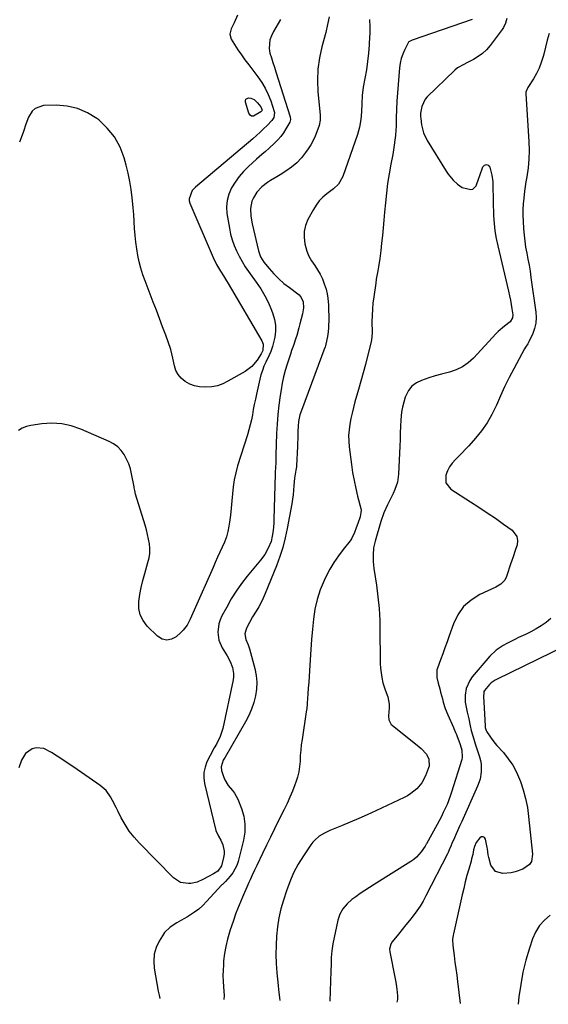
# Model space of a CAD drawing. Units: inches. Extents: x 1905428 to 1910725, y 416674 to 422025.
# Drawn here: x 1907996 to 1908289, y 416714 to 417261 of the extents above; entities that cross this region are included whole.
import ezdxf

# ---------------------------------------------------------------- set-up
doc = ezdxf.new("R2010")
doc.units = ezdxf.units.IN
doc.header["$MEASUREMENT"] = 0
doc.layers.add('7', color=7, linetype='Continuous')
doc.layers.add('8', color=7, linetype='Continuous')

msp = doc.modelspace()

# ---------------------------------------------------------------- linework, layer by layer
at = {"layer": '7', "color": 18}
for points in [[(1908140.82, 417260.7, 1712), (1908139.49, 417258.49, 1712), (1908138.18, 417256.26, 1712), (1908136.93, 417254.01, 1712), (1908135.71, 417251.73, 1712), (1908134.84, 417249.42, 1712), (1908134.42, 417244.66, 1712), (1908134.94, 417241.97, 1712), (1908135.75, 417239.38, 1712), (1908136.57, 417236.8, 1712), (1908137.39, 417234.21, 1712), (1908138.21, 417231.63, 1712), (1908146.21, 417206.64, 1712), (1908146.4, 417205.1, 1712), (1908145.95, 417203.63, 1712), (1908143.76, 417199.95, 1712), (1908142.38, 417197.84, 1712), (1908140.89, 417195.81, 1712), (1908139.25, 417193.9, 1712), (1908137.5, 417192.09, 1712), (1908134.4, 417189.15, 1712), (1908132.46, 417187.4, 1712), (1908130.47, 417185.69, 1712), (1908127.53, 417183.09, 1712), (1908122.99, 417178.96, 1712), (1908120.3, 417176.26, 1712), (1908117.81, 417173.41, 1712), (1908115.59, 417170.34, 1712), (1908113.57, 417167.12, 1712), (1908112.09, 417163.72, 1712), (1908111.09, 417160.22, 1712), (1908110.83, 417156.6, 1712), (1908111.05, 417152.89, 1712), (1908112.4, 417144.79, 1712), (1908113.08, 417141.53, 1712), (1908113.93, 417138.32, 1712), (1908115.04, 417135.19, 1712), (1908116.32, 417132.12, 1712), (1908117.82, 417129.14, 1712), (1908119.42, 417126.22, 1712), (1908121.19, 417123.39, 1712), (1908123.07, 417120.63, 1712), (1908127.32, 417114.74, 1712), (1908129.78, 417111.04, 1712), (1908132.05, 417107.24, 1712), (1908134.02, 417103.28, 1712), (1908135.79, 417099.2, 1712), (1908136.56, 417097.24, 1712), (1908137.48, 417094.05, 1712), (1908138.02, 417090.82, 1712), (1908137.97, 417087.55, 1712), (1908137.54, 417084.25, 1712), (1908136.36, 417079.03, 1712), (1908135.43, 417076.28, 1712), (1908134.5, 417074.3, 1712), (1908132.62, 417070.36, 1712), (1908131.6, 417068.03, 1712), (1908130.69, 417065.67, 1712), (1908129.94, 417063.25, 1712), (1908129.3, 417060.8, 1712), (1908127.43, 417052.54, 1712), (1908126.81, 417049.7, 1712), (1908126.22, 417046.86, 1712), (1908125.68, 417044.01, 1712), (1908125.17, 417041.15, 1712), (1908124.62, 417038.3, 1712), (1908124, 417035.47, 1712), (1908123.26, 417032.67, 1712), (1908122.44, 417029.89, 1712), (1908116.98, 417012.67, 1712), (1908115.93, 417008.86, 1712), (1908115.07, 417005.01, 1712), (1908114.5, 417001.11, 1712), (1908114.12, 416997.17, 1712), (1908113.84, 416993.21, 1712), (1908113.47, 416989.26, 1712), (1908113, 416985.32, 1712), (1908112.44, 416981.39, 1712), (1908112.09, 416979.2, 1712), (1908111.49, 416976.18, 1712), (1908110.7, 416973.21, 1712), (1908109.67, 416970.33, 1712), (1908108.46, 416967.5, 1712), (1908107.14, 416964.7, 1712), (1908105.83, 416961.89, 1712), (1908104.56, 416959.07, 1712), (1908103.3, 416956.23, 1712), (1908092.92, 416932.47, 1712), (1908092.17, 416930.79, 1712), (1908090.6, 416927.46, 1712), (1908088.88, 416924.23, 1712), (1908086.68, 416921.36, 1712), (1908085.39, 416920.06, 1712), (1908082.81, 416917.74, 1712), (1908080.18, 416916.36, 1712), (1908077.57, 416915.81, 1712), (1908074.99, 416916.5, 1712), (1908072.44, 416918.02, 1712), (1908066.78, 416923.69, 1712), (1908064.51, 416926.71, 1712), (1908062.88, 416929.95, 1712), (1908062.19, 416933.51, 1712), (1908062.13, 416937.29, 1712), (1908062.73, 416941.24, 1712), (1908063.45, 416945.17, 1712), (1908064.37, 416949.05, 1712), (1908065.41, 416952.91, 1712), (1908067.2, 416958.95, 1712), (1908067.78, 416961.52, 1712), (1908068.13, 416964.1, 1712), (1908068.15, 416966.71, 1712), (1908067.95, 416969.34, 1712), (1908067.51, 416971.96, 1712), (1908066.99, 416974.57, 1712), (1908066.35, 416977.15, 1712), (1908065.62, 416979.71, 1712), (1908060.31, 416997.01, 1712), (1908059.83, 416999.03, 1712), (1908059.55, 417000.57, 1712), (1908059.45, 417001.09, 1712), (1908058.09, 417008.27, 1712), (1908057.4, 417011.06, 1712), (1908056.51, 417013.79, 1712), (1908055.34, 417016.4, 1712), (1908053.98, 417018.94, 1712), (1908052.28, 417021.22, 1712), (1908050.37, 417023.23, 1712), (1908048.11, 417024.86, 1712), (1908045.63, 417026.23, 1712), (1908029.88, 417033.1, 1712), (1908024.62, 417034.89, 1712), (1908019.28, 417036.07, 1712), (1908013.81, 417036.35, 1712), (1908008.26, 417036.03, 1712), (1908002.21, 417035.16, 1712), (1907999.73, 417034.57, 1712), (1907997.39, 417033.7, 1712), (1907995.24, 417032.42, 1712)], [(1908116.81, 417263.21, 1714), (1908114.99, 417258.88, 1714), (1908113.29, 417255.58, 1714), (1908112.6, 417252.65, 1714), (1908113.47, 417249.77, 1714), (1908115.31, 417246.79, 1714), (1908117.16, 417243.91, 1714), (1908119.07, 417241.06, 1714), (1908121.06, 417238.28, 1714), (1908123.12, 417235.53, 1714), (1908128.23, 417228.92, 1714), (1908130.4, 417225.8, 1714), (1908132.35, 417222.56, 1714), (1908133.95, 417219.14, 1714), (1908135.33, 417215.6, 1714), (1908137.31, 417209.65, 1714), (1908137.47, 417208.99, 1714), (1908137.15, 417206.34, 1714), (1908136.04, 417204.64, 1714), (1908133.3, 417201.79, 1714), (1908131.41, 417199.9, 1714), (1908129.49, 417198.04, 1714), (1908127.52, 417196.25, 1714), (1908125.5, 417194.49, 1714), (1908093.56, 417167.54, 1714), (1908091.81, 417165.69, 1714), (1908089.99, 417161.14, 1714), (1908090.12, 417159.95, 1714), (1908090.46, 417158.76, 1714), (1908103.38, 417128.53, 1714), (1908105.25, 417124.65, 1714), (1908107.43, 417120.93, 1714), (1908109.04, 417118.38, 1714), (1908110.83, 417115.44, 1714), (1908111.72, 417113.95, 1714), (1908130.39, 417082.21, 1714), (1908130.81, 417081.3, 1714), (1908131.08, 417080.37, 1714), (1908130.88, 417076.89, 1714), (1908130.11, 417075.04, 1714), (1908127.79, 417071.48, 1714), (1908124.81, 417067.9, 1714), (1908121.08, 417065.12, 1714), (1908111.62, 417059.69, 1714), (1908108.71, 417058.31, 1714), (1908105.71, 417057.24, 1714), (1908102.59, 417056.64, 1714), (1908099.38, 417056.36, 1714), (1908095.84, 417056.58, 1714), (1908093.07, 417057.14, 1714), (1908090.45, 417058.19, 1714), (1908087.93, 417059.56, 1714), (1908085.64, 417061.48, 1714), (1908083.94, 417063.45, 1714), (1908082.73, 417065.76, 1714), (1908081.86, 417068.29, 1714), (1908080.93, 417072.54, 1714), (1908079.97, 417077.35, 1714), (1908077.02, 417085.38, 1714), (1908075.32, 417089.97, 1714), (1908073.6, 417094.55, 1714), (1908071.87, 417099.13, 1714), (1908070.11, 417103.7, 1714), (1908065.57, 417115.45, 1714), (1908064.33, 417118.94, 1714), (1908063.22, 417122.48, 1714), (1908062.31, 417126.07, 1714), (1908061.53, 417129.69, 1714), (1908060.93, 417133.36, 1714), (1908060.42, 417137.03, 1714), (1908060.05, 417140.72, 1714), (1908059.77, 417144.67, 1714), (1908059.54, 417148.5, 1714), (1908059.27, 417152.33, 1714), (1908058.96, 417156.15, 1714), (1908058.62, 417159.97, 1714), (1908058.46, 417161.59, 1714), (1908057.89, 417166.2, 1714), (1908057.17, 417170.78, 1714), (1908056.21, 417175.31, 1714), (1908055.1, 417179.82, 1714), (1908054.01, 417183.79, 1714), (1908051.67, 417189.88, 1714), (1908048.64, 417195.51, 1714), (1908044.57, 417200.44, 1714), (1908039.82, 417204.92, 1714), (1908038.71, 417205.77, 1714), (1908033.52, 417208.96, 1714), (1908028.08, 417211.37, 1714), (1908022.26, 417212.61, 1714), (1908016.19, 417213.07, 1714), (1908009.13, 417212.86, 1714), (1908004.52, 417211.37, 1714), (1908002.83, 417209.73, 1714), (1908000.93, 417206.47, 1714), (1907999.37, 417202.56, 1714), (1907998.06, 417198.55, 1714), (1907997.41, 417196.55, 1714), (1907995.86, 417192.64, 1714)], [(1908190.17, 417260.67, 1708), (1908190.3, 417256.63, 1708), (1908190.3, 417252.57, 1708), (1908190.27, 417251.36, 1708), (1908190.05, 417246.7, 1708), (1908189.7, 417242.06, 1708), (1908189.14, 417237.44, 1708), (1908188.44, 417232.83, 1708), (1908186.75, 417223.09, 1708), (1908186.14, 417218.59, 1708), (1908185.89, 417214.06, 1708), (1908185.71, 417209.52, 1708), (1908185.37, 417205.18, 1708), (1908184.68, 417200.91, 1708), (1908184.13, 417198.81, 1708), (1908183.49, 417196.74, 1708), (1908175.4, 417173.56, 1708), (1908172.91, 417169.28, 1708), (1908170.21, 417166.66, 1708), (1908166.54, 417163.87, 1708), (1908164.33, 417161.99, 1708), (1908162.31, 417159.94, 1708), (1908160.58, 417157.64, 1708), (1908159.04, 417155.18, 1708), (1908156.02, 417149.58, 1708), (1908154.71, 417146.31, 1708), (1908153.91, 417142.99, 1708), (1908153.85, 417139.57, 1708), (1908154.3, 417136.08, 1708), (1908155.48, 417132, 1708), (1908156.58, 417129.27, 1708), (1908158.01, 417126.69, 1708), (1908159.77, 417124.05, 1708), (1908161.4, 417121.67, 1708), (1908162.85, 417119.2, 1708), (1908164.05, 417116.6, 1708), (1908165.09, 417113.92, 1708), (1908166.1, 417110.87, 1708), (1908166.77, 417108.38, 1708), (1908167.14, 417105.82, 1708), (1908167.39, 417101.94, 1708), (1908167.44, 417100.65, 1708), (1908167.58, 417094.52, 1708), (1908167.44, 417089.58, 1708), (1908167.17, 417087.12, 1708), (1908166.8, 417084.67, 1708), (1908166, 417080.26, 1708), (1908165.76, 417079.34, 1708), (1908165.51, 417078.66, 1708), (1908165.43, 417078.44, 1708), (1908152.37, 417043.41, 1708), (1908151.59, 417041.01, 1708), (1908150.8, 417037.32, 1708), (1908150.51, 417034.83, 1708), (1908150.39, 417031.92, 1708), (1908150.32, 417028.74, 1708), (1908150.24, 417024.5, 1708), (1908150.2, 417023.44, 1708), (1908149.69, 417012.81, 1708), (1908149.65, 417012.2, 1708), (1908149.33, 417010.27, 1708), (1908148.54, 417005.94, 1708), (1908148.26, 417001.86, 1708), (1908148.05, 416999.28, 1708), (1908147.77, 416996.7, 1708), (1908147.41, 416994.13, 1708), (1908147, 416991.57, 1708), (1908144.56, 416977.93, 1708), (1908143.44, 416972.64, 1708), (1908142.1, 416967.4, 1708), (1908140.44, 416962.27, 1708), (1908138.56, 416957.19, 1708), (1908132.28, 416941.77, 1708), (1908131.18, 416939.25, 1708), (1908129.99, 416936.77, 1708), (1908128.67, 416934.35, 1708), (1908127.28, 416931.98, 1708), (1908125.31, 416928.79, 1708), (1908123.55, 416925.73, 1708), (1908121.81, 416922.47, 1708), (1908121.01, 416919.42, 1708), (1908121.59, 416916.31, 1708), (1908122.76, 416913.29, 1708), (1908123.49, 416910.98, 1708), (1908126.56, 416900.05, 1708), (1908127.32, 416896.28, 1708), (1908127.71, 416892.5, 1708), (1908127.53, 416888.7, 1708), (1908126.98, 416884.9, 1708), (1908125.97, 416881.15, 1708), (1908124.73, 416877.49, 1708), (1908123.16, 416873.95, 1708), (1908121.37, 416870.51, 1708), (1908109.98, 416850.9, 1708), (1908109.03, 416849.12, 1708), (1908107.83, 416845.38, 1708), (1908108.08, 416843.47, 1708), (1908109.17, 416840.01, 1708), (1908109.86, 416838.29, 1708), (1908111.75, 416835.15, 1708), (1908114.19, 416832.34, 1708), (1908115.29, 416830.85, 1708), (1908117, 416827.56, 1708), (1908119.06, 416822.37, 1708), (1908120.33, 416818, 1708), (1908121.03, 416813.6, 1708), (1908120.89, 416809.13, 1708), (1908120.19, 416804.64, 1708), (1908117.19, 416792.89, 1708), (1908116.46, 416790.69, 1708), (1908114.3, 416786.64, 1708), (1908112.89, 416784.8, 1708), (1908110.21, 416781.79, 1708), (1908108.5, 416780.08, 1708), (1908108.27, 416779.83, 1708), (1908099.77, 416770.56, 1708), (1908097.64, 416768.42, 1708), (1908095.39, 416766.42, 1708), (1908092.98, 416764.63, 1708), (1908089.08, 416762.14, 1708), (1908087.16, 416761.01, 1708), (1908083.29, 416758.77, 1708), (1908079.53, 416756.46, 1708), (1908076.44, 416753.45, 1708), (1908075.18, 416751.65, 1708), (1908073.36, 416748.55, 1708), (1908071.75, 416745, 1708), (1908070.67, 416741.35, 1708), (1908070.38, 416737.55, 1708), (1908070.62, 416733.65, 1708), (1908072.81, 416720.8, 1708), (1908073.34, 416718.63, 1708), (1908073.78, 416716.82, 1708)], [(1908247.25, 417260.73, 1706), (1908213.83, 417249.19, 1706), (1908213.2, 417248.96, 1706), (1908212.07, 417248.33, 1706), (1908211.86, 417248.08, 1706), (1908209.64, 417243.76, 1706), (1908208.61, 417241.4, 1706), (1908207.78, 417238.98, 1706), (1908207.23, 417236.48, 1706), (1908206.88, 417233.93, 1706), (1908205.4, 417215.29, 1706), (1908205.13, 417210.7, 1706), (1908205.05, 417206.11, 1706), (1908204.95, 417201.52, 1706), (1908204.81, 417199.22, 1706), (1908204.56, 417196.24, 1706), (1908204.27, 417193.61, 1706), (1908203.94, 417190.99, 1706), (1908203.52, 417188.38, 1706), (1908203.06, 417185.77, 1706), (1908202.01, 417180.29, 1706), (1908201.06, 417174.94, 1706), (1908200.23, 417169.57, 1706), (1908199.57, 417164.18, 1706), (1908199.03, 417158.77, 1706), (1908198.58, 417153.59, 1706), (1908198.21, 417149.29, 1706), (1908197.81, 417145, 1706), (1908197.38, 417140.71, 1706), (1908196.93, 417136.42, 1706), (1908196.51, 417132.44, 1706), (1908195.92, 417127.86, 1706), (1908195.15, 417123.31, 1706), (1908194.73, 417121.04, 1706), (1908193.96, 417116.48, 1706), (1908193.62, 417114.2, 1706), (1908192.52, 417106.7, 1706), (1908192.1, 417103.2, 1706), (1908191.77, 417099.69, 1706), (1908191.61, 417096.17, 1706), (1908191.55, 417092.65, 1706), (1908191.58, 417086.92, 1706), (1908191.53, 417084.25, 1706), (1908191.14, 417081.63, 1706), (1908189.13, 417073.66, 1706), (1908187.94, 417069.03, 1706), (1908186.71, 417064.42, 1706), (1908185.43, 417059.82, 1706), (1908184.12, 417055.23, 1706), (1908182.08, 417048.21, 1706), (1908181.24, 417045.15, 1706), (1908180.48, 417042.07, 1706), (1908179.82, 417038.96, 1706), (1908179.23, 417035.84, 1706), (1908178.83, 417032.7, 1706), (1908178.62, 417029.55, 1706), (1908178.69, 417026.41, 1706), (1908178.95, 417023.25, 1706), (1908180.19, 417013.4, 1706), (1908180.83, 417008.96, 1706), (1908181.6, 417004.55, 1706), (1908182.55, 417000.17, 1706), (1908183.61, 416995.81, 1706), (1908185.41, 416989.03, 1706), (1908185.58, 416988.09, 1706), (1908184.96, 416984.37, 1706), (1908183.66, 416980.75, 1706), (1908182.76, 416978.24, 1706), (1908181.9, 416975.72, 1706), (1908180.16, 416972.19, 1706), (1908179.39, 416971.11, 1706), (1908175.54, 416966.28, 1706), (1908172.91, 416962.74, 1706), (1908170.45, 416959.09, 1706), (1908168.24, 416955.29, 1706), (1908166.2, 416951.38, 1706), (1908165.03, 416948.95, 1706), (1908162.87, 416943.78, 1706), (1908161.09, 416938.49, 1706), (1908159.88, 416933.06, 1706), (1908159.05, 416927.51, 1706), (1908158.54, 416921.88, 1706), (1908158.06, 416916.25, 1706), (1908157.63, 416910.62, 1706), (1908157.24, 416904.98, 1706), (1908156.84, 416898.83, 1706), (1908156.63, 416895.63, 1706), (1908156.42, 416892.43, 1706), (1908156.21, 416889.23, 1706), (1908156.01, 416886.03, 1706), (1908155.67, 416880.83, 1706), (1908155.62, 416880.23, 1706), (1908155.33, 416877.84, 1706), (1908155.07, 416876.05, 1706), (1908152.72, 416860.72, 1706), (1908152.32, 416857.72, 1706), (1908151.99, 416854.71, 1706), (1908151.77, 416851.69, 1706), (1908151.62, 416848.66, 1706), (1908151.38, 416845.66, 1706), (1908150.95, 416842.69, 1706), (1908150.23, 416839.78, 1706), (1908149.33, 416836.9, 1706), (1908148.82, 416835.53, 1706), (1908147.46, 416832.02, 1706), (1908146.01, 416828.55, 1706), (1908144.45, 416825.13, 1706), (1908142.8, 416821.74, 1706), (1908139.68, 416815.61, 1706), (1908137.39, 416811.04, 1706), (1908135.13, 416806.46, 1706), (1908132.91, 416801.86, 1706), (1908130.72, 416797.25, 1706), (1908127.64, 416790.68, 1706), (1908126.38, 416787.99, 1706), (1908125.11, 416785.31, 1706), (1908123.87, 416782.61, 1706), (1908123.26, 416781.25, 1706), (1908122.67, 416779.9, 1706), (1908119.68, 416773.02, 1706), (1908117.82, 416768.57, 1706), (1908116.05, 416764.08, 1706), (1908114.41, 416759.55, 1706), (1908112.86, 416754.99, 1706), (1908112.42, 416753.64, 1706), (1908111.29, 416749.7, 1706), (1908110.35, 416745.71, 1706), (1908109.68, 416741.67, 1706), (1908109.21, 416737.6, 1706), (1908109.04, 416735.54, 1706), (1908108.87, 416732.46, 1706), (1908108.8, 416729.38, 1706), (1908108.89, 416726.31, 1706), (1908109.08, 416723.23, 1706), (1908109.45, 416718.41, 1706), (1908109.33, 416716.23, 1706)], [(1908266.41, 417261.34, 1704), (1908265.75, 417258.71, 1704), (1908264.6, 417256.29, 1704), (1908263.86, 417255.16, 1704), (1908257.12, 417246.25, 1704), (1908255.14, 417243.96, 1704), (1908252.98, 417241.89, 1704), (1908250.57, 417240.12, 1704), (1908247.99, 417238.55, 1704), (1908244.3, 417236.63, 1704), (1908242.55, 417235.74, 1704), (1908239.14, 417233.85, 1704), (1908237.64, 417232.61, 1704), (1908222.19, 417217.68, 1704), (1908221.18, 417216.52, 1704), (1908219.21, 417212.43, 1704), (1908218.51, 417208.74, 1704), (1908218.54, 417206.88, 1704), (1908218.66, 417205.65, 1704), (1908219.12, 417202.22, 1704), (1908219.57, 417199.93, 1704), (1908220.2, 417197.72, 1704), (1908222.2, 417193.54, 1704), (1908232.7, 417176.5, 1704), (1908233.92, 417174.71, 1704), (1908236.7, 417171.41, 1704), (1908238.99, 417169.26, 1704), (1908241.72, 417167.4, 1704), (1908246.4, 417166.22, 1704), (1908247.59, 417166.53, 1704), (1908249.33, 417168.4, 1704), (1908250.99, 417172.64, 1704), (1908251.45, 417173.99, 1704), (1908253.05, 417178.81, 1704), (1908254.08, 417179.81, 1704), (1908255.09, 417180.23, 1704), (1908256.06, 417179.75, 1704), (1908257.02, 417178.67, 1704), (1908258.13, 417174.31, 1704), (1908258.72, 417170.54, 1704), (1908258.76, 417165.95, 1704), (1908258.78, 417163.02, 1704), (1908258.81, 417160.08, 1704), (1908258.89, 417157.15, 1704), (1908258.98, 417154.22, 1704), (1908259.08, 417151.63, 1704), (1908259.37, 417147.42, 1704), (1908259.82, 417143.23, 1704), (1908260.52, 417139.08, 1704), (1908261.39, 417134.95, 1704), (1908267.43, 417109.72, 1704), (1908267.98, 417107.27, 1704), (1908268.48, 417104.82, 1704), (1908268.91, 417102.35, 1704), (1908269.29, 417099.88, 1704), (1908269.73, 417096.69, 1704), (1908269.63, 417095, 1704), (1908268.32, 417092.79, 1704), (1908265.24, 417090.3, 1704), (1908261.65, 417087.37, 1704), (1908260.56, 417086.27, 1704), (1908247.95, 417072.64, 1704), (1908245, 417069.98, 1704), (1908241.82, 417067.71, 1704), (1908238.3, 417066.04, 1704), (1908234.53, 417064.76, 1704), (1908230.23, 417063.67, 1704), (1908226.69, 417062.68, 1704), (1908223.17, 417061.59, 1704), (1908219.05, 417060.21, 1704), (1908216.21, 417058.77, 1704), (1908213.76, 417056.94, 1704), (1908211.87, 417054.53, 1704), (1908210.07, 417050.97, 1704), (1908209.17, 417048.19, 1704), (1908208.44, 417045.36, 1704), (1908207.99, 417042.48, 1704), (1908207.65, 417038.21, 1704), (1908207.48, 417034.59, 1704), (1908207.31, 417030.97, 1704), (1908207.14, 417027.35, 1704), (1908206.98, 417023.73, 1704), (1908206.27, 417008.02, 1704), (1908205.68, 417003.69, 1704), (1908204.31, 416999.54, 1704), (1908203.34, 416997.38, 1704), (1908201.56, 416993.69, 1704), (1908200.18, 416991.07, 1704), (1908198.06, 416986.56, 1704), (1908196.44, 416981.84, 1704), (1908193.3, 416970.83, 1704), (1908192.5, 416967.12, 1704), (1908192.19, 416963.33, 1704), (1908192.28, 416959.52, 1704), (1908192.45, 416957.62, 1704), (1908192.68, 416955.72, 1704), (1908194.04, 416946.47, 1704), (1908194.86, 416939.94, 1704), (1908195.49, 416933.4, 1704), (1908195.85, 416926.83, 1704), (1908196.02, 416920.26, 1704), (1908196.09, 416905.58, 1704), (1908196.17, 416902.97, 1704), (1908196.33, 416900.37, 1704), (1908196.63, 416897.78, 1704), (1908197.01, 416895.2, 1704), (1908197.62, 416892.14, 1704), (1908198.88, 416888.18, 1704), (1908200.45, 416884.33, 1704), (1908201.19, 416880.35, 1704), (1908201.19, 416878.29, 1704), (1908200.83, 416873.76, 1704), (1908200.96, 416871.6, 1704), (1908202.19, 416869.07, 1704), (1908202.71, 416868.58, 1704), (1908217.83, 416856.56, 1704), (1908218.82, 416855.72, 1704), (1908221.9, 416852.43, 1704), (1908223.22, 416849.82, 1704), (1908223.26, 416845.92, 1704), (1908222.97, 416844.97, 1704), (1908221.22, 416840.48, 1704), (1908219.25, 416836.65, 1704), (1908216.51, 416833.33, 1704), (1908213.18, 416830.57, 1704), (1908211.34, 416829.43, 1704), (1908209.42, 416828.41, 1704), (1908193.68, 416821.02, 1704), (1908188.96, 416818.85, 1704), (1908184.23, 416816.74, 1704), (1908179.46, 416814.69, 1704), (1908174.67, 416812.7, 1704), (1908168.16, 416810.05, 1704), (1908165.15, 416808.63, 1704), (1908162.31, 416806.88, 1704), (1908159.78, 416804.76, 1704), (1908158.69, 416803.53, 1704), (1908157.69, 416802.21, 1704), (1908153.46, 416795.96, 1704), (1908150.62, 416791.35, 1704), (1908148.05, 416786.6, 1704), (1908145.91, 416781.65, 1704), (1908144.04, 416776.57, 1704), (1908142.4, 416771.46, 1704), (1908141.02, 416766.53, 1704), (1908139.88, 416761.56, 1704), (1908139.09, 416756.53, 1704), (1908138.54, 416751.44, 1704), (1908138.3, 416746.32, 1704), (1908138.24, 416741.21, 1704), (1908138.43, 416736.1, 1704), (1908138.8, 416730.99, 1704), (1908139.49, 416723.94, 1704), (1908139.71, 416721.68, 1704), (1908140.16, 416717.16, 1704), (1908140.32, 416715.71, 1704)], [(1908290, 417252.99, 1702), (1908288.92, 417249.16, 1702), (1908287.89, 417245.32, 1702), (1908286.9, 417241.46, 1702), (1908286.56, 417240.12, 1702), (1908285.6, 417236.9, 1702), (1908284.43, 417233.77, 1702), (1908282.96, 417230.77, 1702), (1908281.3, 417227.84, 1702), (1908278.19, 417222.93, 1702), (1908277.94, 417222.53, 1702), (1908277.01, 417220.38, 1702), (1908276.95, 417219.45, 1702), (1908278.7, 417192.88, 1702), (1908278.86, 417187.99, 1702), (1908278.68, 417183.1, 1702), (1908278.22, 417178.22, 1702), (1908277.52, 417173.37, 1702), (1908277.06, 417170.53, 1702), (1908276.67, 417167.97, 1702), (1908276.33, 417165.4, 1702), (1908275.87, 417161.53, 1702), (1908275.59, 417158.31, 1702), (1908275.42, 417155.09, 1702), (1908275.41, 417151.86, 1702), (1908275.51, 417148.62, 1702), (1908275.75, 417144.38, 1702), (1908276.02, 417140.98, 1702), (1908276.38, 417137.6, 1702), (1908276.9, 417134.23, 1702), (1908277.52, 417130.88, 1702), (1908278.18, 417127.53, 1702), (1908278.79, 417124.18, 1702), (1908279.34, 417120.81, 1702), (1908279.84, 417117.44, 1702), (1908282.5, 417098.14, 1702), (1908282.66, 417095.08, 1702), (1908282.49, 417092.06, 1702), (1908281.81, 417089.12, 1702), (1908280.8, 417086.22, 1702), (1908278.71, 417081.55, 1702), (1908278.17, 417080.55, 1702), (1908276.79, 417078.74, 1702), (1908276.19, 417077.77, 1702), (1908270.3, 417066.71, 1702), (1908267.72, 417061.72, 1702), (1908265.24, 417056.68, 1702), (1908262.9, 417051.58, 1702), (1908260.65, 417046.43, 1702), (1908260.51, 417046.09, 1702), (1908258.17, 417041.23, 1702), (1908255.52, 417036.57, 1702), (1908252.41, 417032.19, 1702), (1908249, 417028.01, 1702), (1908245.29, 417023.91, 1702), (1908243.48, 417021.95, 1702), (1908241.64, 417020.02, 1702), (1908239.76, 417018.14, 1702), (1908237.85, 417016.28, 1702), (1908236.06, 417014.29, 1702), (1908234.57, 417012.24, 1702), (1908233.43, 417009.99, 1702), (1908232.51, 417007.6, 1702), (1908232.65, 417003.21, 1702), (1908235.41, 416999.78, 1702), (1908246.27, 416992.8, 1702), (1908250.92, 416989.78, 1702), (1908255.53, 416986.7, 1702), (1908260.11, 416983.56, 1702), (1908264.65, 416980.38, 1702), (1908269.39, 416977.01, 1702), (1908272.08, 416973.4, 1702), (1908272.37, 416971.24, 1702), (1908272.15, 416968.91, 1702), (1908271.15, 416965.62, 1702), (1908269.93, 416962.15, 1702), (1908268.97, 416959.55, 1702), (1908268.68, 416958.68, 1702), (1908266.26, 416951.14, 1702), (1908265.33, 416949.23, 1702), (1908263.06, 416946.98, 1702), (1908261.23, 416945.81, 1702), (1908260.26, 416945.31, 1702), (1908251.46, 416941.19, 1702), (1908246.63, 416938.16, 1702), (1908242.47, 416934.54, 1702), (1908239.29, 416930.02, 1702), (1908236.77, 416924.91, 1702), (1908234.44, 416918.19, 1702), (1908233.27, 416914.87, 1702), (1908232.09, 416911.55, 1702), (1908230.88, 416908.24, 1702), (1908229.66, 416904.94, 1702), (1908227.96, 416900.37, 1702), (1908227.66, 416899.34, 1702), (1908227.62, 416895.11, 1702), (1908228.3, 416891.94, 1702), (1908229.17, 416888.77, 1702), (1908229.67, 416886.95, 1702), (1908230.65, 416883.31, 1702), (1908231.13, 416881.49, 1702), (1908232.23, 416877.9, 1702), (1908233.63, 416874.42, 1702), (1908236.81, 416867.36, 1702), (1908237.06, 416866.8, 1702), (1908237.99, 416864.53, 1702), (1908238.44, 416863.39, 1702), (1908238.66, 416862.82, 1702), (1908240.61, 416857.81, 1702), (1908241.52, 416854.77, 1702), (1908241.67, 416850.62, 1702), (1908241.43, 416849.6, 1702), (1908235.8, 416831.47, 1702), (1908235.02, 416829.12, 1702), (1908233.24, 416824.51, 1702), (1908231.17, 416820.02, 1702), (1908230.08, 416817.8, 1702), (1908227.76, 416813.43, 1702), (1908221.81, 416802.7, 1702), (1908221.71, 416802.5, 1702), (1908221.5, 416802.11, 1702), (1908221.08, 416801.32, 1702), (1908218.92, 416798.2, 1702), (1908216.35, 416795.2, 1702), (1908214.84, 416793.93, 1702), (1908213.22, 416792.79, 1702), (1908192.74, 416780.13, 1702), (1908190.13, 416778.48, 1702), (1908187.56, 416776.78, 1702), (1908185.03, 416775.02, 1702), (1908182.53, 416773.23, 1702), (1908180.46, 416771.71, 1702), (1908177.76, 416769.37, 1702), (1908175.45, 416766.65, 1702), (1908173.68, 416763.58, 1702), (1908173.07, 416761.92, 1702), (1908172.6, 416760.21, 1702), (1908169.89, 416747.06, 1702), (1908169.28, 416743.32, 1702), (1908168.98, 416739.55, 1702), (1908168.85, 416735.76, 1702), (1908168.72, 416731.97, 1702), (1908168.19, 416715.25, 1702)], [(1908130.48, 417210.07, 1716), (1908129.89, 417209.46, 1716), (1908125.73, 417206.94, 1716), (1908124.69, 417206.98, 1716), (1908123.85, 417207.6, 1716), (1908123.14, 417208.6, 1716), (1908121.3, 417214.77, 1716), (1908121.33, 417215.66, 1716), (1908121.58, 417216.38, 1716), (1908122.19, 417216.84, 1716), (1908123.04, 417217.12, 1716), (1908124.34, 417217.01, 1716), (1908126.17, 417216.24, 1716), (1908128.01, 417214.51, 1716), (1908129.79, 417212.23, 1716), (1908130.54, 417210.42, 1716), (1908130.55, 417210.28, 1716), (1908130.48, 417210.07, 1716)], [(1908298.71, 416912.58, 1698), (1908261.06, 416894.17, 1698), (1908259.91, 416893.57, 1698), (1908257.75, 416892.18, 1698), (1908256.84, 416891.27, 1698), (1908253.99, 416887.86, 1698), (1908253.69, 416887.31, 1698), (1908253.43, 416883.72, 1698), (1908253.62, 416882.15, 1698), (1908253.65, 416881.62, 1698), (1908254.38, 416868.14, 1698), (1908254.46, 416867.32, 1698), (1908254.88, 416865.72, 1698), (1908255.28, 416865, 1698), (1908257.7, 416861.37, 1698), (1908259.81, 416858.63, 1698), (1908260.94, 416857.32, 1698), (1908264.52, 416853.36, 1698), (1908267.26, 416849.96, 1698), (1908269.71, 416846.38, 1698), (1908271.75, 416842.56, 1698), (1908273.51, 416838.56, 1698), (1908273.96, 416837.38, 1698), (1908275.53, 416832.62, 1698), (1908276.87, 416827.8, 1698), (1908277.83, 416822.89, 1698), (1908278.55, 416817.92, 1698), (1908280.78, 416796.96, 1698), (1908280.09, 416792.85, 1698), (1908278.94, 416791.18, 1698), (1908275.37, 416788.56, 1698), (1908271.09, 416787.04, 1698), (1908268.82, 416786.65, 1698), (1908264.21, 416786.23, 1698), (1908260.08, 416787.31, 1698), (1908257.59, 416790.78, 1698), (1908256.42, 416795.03, 1698), (1908256.14, 416796.62, 1698), (1908255.76, 416799.82, 1698), (1908255.61, 416800.62, 1698), (1908254.64, 416805.21, 1698), (1908254, 416806.13, 1698), (1908253.25, 416806.64, 1698), (1908252.36, 416806.52, 1698), (1908251.38, 416806, 1698), (1908249.35, 416803.44, 1698), (1908248.42, 416801.15, 1698), (1908248.01, 416799.32, 1698), (1908247.49, 416796.81, 1698), (1908246.9, 416794.34, 1698), (1908246.57, 416793.12, 1698), (1908245.27, 416788.54, 1698), (1908244.31, 416785.02, 1698), (1908243.38, 416781.49, 1698), (1908242.51, 416777.95, 1698), (1908241.68, 416774.39, 1698), (1908236.78, 416752.69, 1698), (1908236.62, 416751.89, 1698), (1908236.29, 416749.46, 1698), (1908236.39, 416746.2, 1698), (1908237.17, 416740.6, 1698), (1908237.66, 416736.99, 1698), (1908238.14, 416733.37, 1698), (1908238.61, 416729.75, 1698), (1908239.06, 416726.13, 1698), (1908240.53, 416714.05, 1698)], [(1908290.42, 416763.12, 1696), (1908287.28, 416760.32, 1696), (1908284.55, 416757.23, 1696), (1908282.44, 416753.68, 1696), (1908280.74, 416749.83, 1696), (1908279.06, 416744.77, 1696), (1908277.08, 416738.1, 1696), (1908275.4, 416731.37, 1696), (1908274.15, 416724.54, 1696), (1908273.2, 416717.65, 1696), (1908272.76, 416713.52, 1696)]]:
    msp.add_polyline3d(points, dxfattribs=at)
at = {"layer": '8', "color": 18}
for points in [[(1908167.87, 417262.21, 1710), (1908166.94, 417257.88, 1710), (1908165.87, 417253.58, 1710), (1908163.72, 417245.58, 1710), (1908162.41, 417239.41, 1710), (1908161.54, 417233.2, 1710), (1908161.34, 417226.93, 1710), (1908161.57, 417220.63, 1710), (1908162.73, 417207.67, 1710), (1908162.78, 417206.94, 1710), (1908162.79, 417204.75, 1710), (1908162.22, 417201.91, 1710), (1908160.92, 417198.28, 1710), (1908159.94, 417195.82, 1710), (1908158.83, 417193.42, 1710), (1908157.53, 417191.13, 1710), (1908156.12, 417188.89, 1710), (1908154.72, 417186.87, 1710), (1908152.35, 417183.86, 1710), (1908149.75, 417181.07, 1710), (1908146.83, 417178.63, 1710), (1908143.69, 417176.42, 1710), (1908140.5, 417174.46, 1710), (1908138.76, 417173.39, 1710), (1908135.28, 417171.27, 1710), (1908133.54, 417170.21, 1710), (1908130.35, 417167.78, 1710), (1908127.71, 417164.75, 1710), (1908125.75, 417161.64, 1710), (1908124.93, 417159.76, 1710), (1908124.19, 417155.69, 1710), (1908124.32, 417151.46, 1710), (1908125, 417147.27, 1710), (1908128.51, 417132.17, 1710), (1908129.69, 417128.85, 1710), (1908131.59, 417125.88, 1710), (1908134.51, 417122.32, 1710), (1908137.07, 417119.43, 1710), (1908139.76, 417116.67, 1710), (1908142.65, 417114.13, 1710), (1908145.68, 417111.73, 1710), (1908150.47, 417108.23, 1710), (1908151.15, 417107.65, 1710), (1908152.29, 417106.28, 1710), (1908153.33, 417103.81, 1710), (1908153.46, 417100.46, 1710), (1908152.94, 417097.11, 1710), (1908151.58, 417091.57, 1710), (1908151.02, 417089.42, 1710), (1908149.79, 417085.15, 1710), (1908149.11, 417083.04, 1710), (1908147.92, 417079.5, 1710), (1908146.96, 417076.83, 1710), (1908146.27, 417074.81, 1710), (1908144.47, 417069.19, 1710), (1908143.44, 417065.68, 1710), (1908142.51, 417062.15, 1710), (1908141.75, 417058.58, 1710), (1908141.1, 417054.98, 1710), (1908140.58, 417051.72, 1710), (1908139.85, 417046.46, 1710), (1908139.25, 417041.19, 1710), (1908138.85, 417035.9, 1710), (1908138.59, 417030.6, 1710), (1908138.21, 417018.66, 1710), (1908138.09, 417014.98, 1710), (1908137.94, 417011.3, 1710), (1908137.86, 417009.75, 1710), (1908137.82, 417008.72, 1710), (1908137.81, 417008.2, 1710), (1908137.15, 416982.96, 1710), (1908137.05, 416980.89, 1710), (1908136.67, 416976.77, 1710), (1908136.23, 416973.73, 1710), (1908135.51, 416970.69, 1710), (1908133.98, 416966.99, 1710), (1908132.03, 416963.49, 1710), (1908129.66, 416960.26, 1710), (1908122.3, 416951.39, 1710), (1908119.14, 416947.32, 1710), (1908116.15, 416943.13, 1710), (1908113.43, 416938.76, 1710), (1908110.89, 416934.27, 1710), (1908108.28, 416929.3, 1710), (1908107.34, 416927.17, 1710), (1908106.6, 416924.98, 1710), (1908105.94, 416920.38, 1710), (1908106.48, 416915.83, 1710), (1908108.3, 416911.63, 1710), (1908111.07, 416907.15, 1710), (1908112.75, 416904.02, 1710), (1908114.04, 416900.72, 1710), (1908114.67, 416897.3, 1710), (1908114.63, 416895.57, 1710), (1908114.4, 416893.83, 1710), (1908108.71, 416866.85, 1710), (1908107.33, 416862.29, 1710), (1908105.21, 416858.03, 1710), (1908103.99, 416855.96, 1710), (1908101.68, 416851.74, 1710), (1908099.92, 416848.18, 1710), (1908098.86, 416845.27, 1710), (1908098.23, 416842.31, 1710), (1908098.21, 416839.29, 1710), (1908098.62, 416836.23, 1710), (1908104.91, 416810.01, 1710), (1908106.31, 416806.97, 1710), (1908107.59, 416804.77, 1710), (1908108.68, 416802.13, 1710), (1908109.46, 416798.64, 1710), (1908109.41, 416796.87, 1710), (1908109.13, 416795.08, 1710), (1908107.95, 416790.43, 1710), (1908105.95, 416787.45, 1710), (1908103.55, 416785.94, 1710), (1908100.86, 416784.61, 1710), (1908097.72, 416782.79, 1710), (1908094.47, 416781.33, 1710), (1908090.98, 416780.66, 1710), (1908089.71, 416780.57, 1710), (1908085.2, 416781.22, 1710), (1908081.38, 416783.72, 1710), (1908062.31, 416803.22, 1710), (1908059.44, 416806.44, 1710), (1908056.79, 416809.81, 1710), (1908054.47, 416813.41, 1710), (1908052.35, 416817.16, 1710), (1908050.43, 416820.98, 1710), (1908049.44, 416822.94, 1710), (1908047.41, 416826.84, 1710), (1908046.38, 416828.79, 1710), (1908043.91, 416832.32, 1710), (1908040.69, 416835.17, 1710), (1908026.02, 416845.32, 1710), (1908022.96, 416847.4, 1710), (1908019.87, 416849.44, 1710), (1908016.75, 416851.43, 1710), (1908013.6, 416853.38, 1710), (1908009.27, 416855.63, 1710), (1908005.05, 416855.95, 1710), (1908002.89, 416855.41, 1710), (1907999.25, 416852.89, 1710), (1907996.96, 416849.11, 1710), (1907995.51, 416844.93, 1710)], [(1908290.85, 416927.83, 1700), (1908288.3, 416925.74, 1700), (1908285.55, 416923.87, 1700), (1908282.73, 416922.11, 1700), (1908279.82, 416920.52, 1700), (1908276.84, 416919.05, 1700), (1908272.98, 416917.29, 1700), (1908270.81, 416916.26, 1700), (1908266.53, 416914.09, 1700), (1908264.42, 416912.95, 1700), (1908260.49, 416910.28, 1700), (1908257.08, 416906.97, 1700), (1908247.25, 416895.54, 1700), (1908245.81, 416893.5, 1700), (1908243.9, 416888.99, 1700), (1908243.33, 416885.24, 1700), (1908243.33, 416881.44, 1700), (1908243.99, 416877.7, 1700), (1908244.47, 416875.84, 1700), (1908245.34, 416872.1, 1700), (1908246.13, 416868.23, 1700), (1908246.69, 416865.72, 1700), (1908247.37, 416863.23, 1700), (1908248.12, 416860.77, 1700), (1908248.91, 416858.32, 1700), (1908251.33, 416850.96, 1700), (1908251.85, 416848.94, 1700), (1908252.22, 416846.9, 1700), (1908252.27, 416842.73, 1700), (1908251.55, 416838.61, 1700), (1908250.16, 416834.66, 1700), (1908241.39, 416815.06, 1700), (1908240.37, 416812.79, 1700), (1908238.34, 416808.23, 1700), (1908237.33, 416805.96, 1700), (1908235.93, 416802.81, 1700), (1908235.32, 416801.4, 1700), (1908234.42, 416799.27, 1700), (1908233.78, 416797.87, 1700), (1908233.44, 416797.18, 1700), (1908221.49, 416773.77, 1700), (1908219.92, 416770.9, 1700), (1908218.24, 416768.09, 1700), (1908216.41, 416765.39, 1700), (1908214.47, 416762.75, 1700), (1908212.45, 416760.16, 1700), (1908210.41, 416757.59, 1700), (1908208.36, 416755.02, 1700), (1908206.31, 416752.46, 1700), (1908202.86, 416748.21, 1700), (1908202.05, 416746.96, 1700), (1908201.31, 416744.11, 1700), (1908201.43, 416742.63, 1700), (1908204.4, 416727.73, 1700), (1908204.76, 416725.82, 1700), (1908205.4, 416721.98, 1700), (1908205.8, 416718.14, 1700), (1908205.75, 416716.24, 1700), (1908205.41, 416714.63, 1700)]]:
    msp.add_polyline3d(points, dxfattribs=at)

doc.saveas('drawing.dxf')
